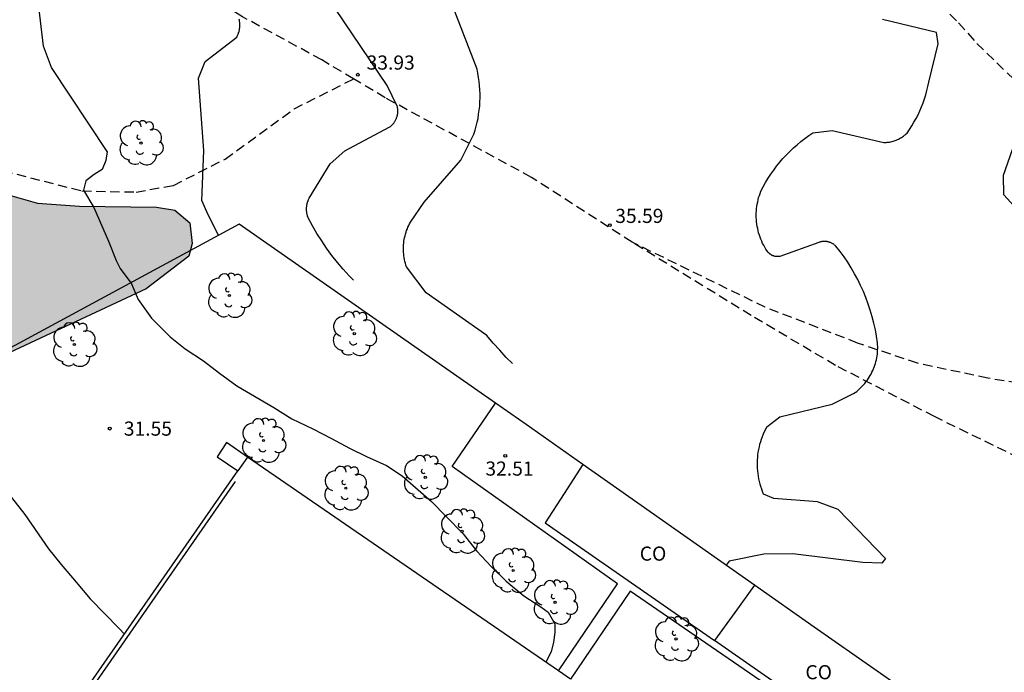
# Model space of a CAD drawing. Units: metres. Extents: x 584143 to 584495, y 4795289 to 4795541.
# Drawn here: x 584329 to 584381, y 4795427 to 4795461 of the extents above; entities that cross this region are included whole.
import ezdxf

# ---------------------------------------------------------------- set-up
doc = ezdxf.new("R2010")
doc.units = ezdxf.units.M
doc.linetypes.add('TRAZOS_NORMALES', pattern=[0.75, 0.5, -0.25])
for name, color, linetype in [('020104', 34, 'Continuous'), ('020204', 9, 'Continuous'), ('020308', 9, 'Continuous'), ('060117', 9, 'Continuous'), ('060126', 9, 'Continuous'), ('060128', 7, 'TRAZOS_NORMALES'), ('060144', 9, 'Continuous'), ('060145', 9, 'Continuous'), ('070105', 6, 'Continuous'), ('080107', 9, 'Continuous'), ('080301', 9, 'Continuous'), ('100105', 3, 'Continuous'), ('100106', 63, 'Continuous'), ('100116', 71, 'Continuous'), ('100202', 3, 'Continuous'), ('990504', 63, 'Continuous')]:
    doc.layers.add(name, color=color, linetype=linetype)
doc.layers.add('020105', color=24, linetype='Continuous', lineweight=30)
doc.styles.add('ARIAL', font='ARIAL.TTF', dxfattribs={"height": 1})

# ---------------------------------------------------------------- blocks, each defined once
blk = doc.blocks.new('COTAPU')
blk.add_circle((0, 0), 0.075)
blk = doc.blocks.new('ARBOL')
blk.add_circle((0, 0), 0.0587)
for centre, radius, start, end in [((-0.28, 0.855), 0.3, 359.2878, 173.6078), ((0.097, 0.97), 0.21, 23.1565, 160.4665), ((0.438, 0.881), 0.24, 301.578, 139.328), ((-0.564, 0.381), 0.532, 92.28, 254.58), ((0.656, 0.288), 0.443, 319.8556, 114.7656), ((-0.091, 0.321), 0.12, 119.14, 310.56), ((0.819, -0.249), 0.383, 235.5275, 62.0275), ((-0.556, -0.339), 0.555, 142.64, 266.54), ((-0.039, -0.384), 0.21, 189.64, 323.88), ((-0.301, -0.676), 0.45, 213.78, 295.32), ((0.299, -0.624), 0.532, 224.67, 0.24)]:
    blk.add_arc(centre, radius, start, end)

msp = doc.modelspace()

# ---------------------------------------------------------------- hatches: boundary and pattern name
at = {"layer": '990504'}
msp.add_hatch(color=256, dxfattribs=at).paths.add_polyline_path([(584318.212, 4795452.799), (584321.524, 4795452.951), (584324.644, 4795452.927), (584327.476, 4795452.439), (584330.1, 4795451.703), (584332.324, 4795451.543), (584336.404, 4795451.479), (584337.388, 4795451.319), (584338.18, 4795450.647), (584338.292, 4795449.551), (584338.116, 4795448.887), (584335.852, 4795447.159), (584327.548, 4795443.279), (584322.996, 4795439.928), (584321.628, 4795439.608), (584320.292, 4795439.52), (584319.116, 4795439.816), (584318.276, 4795440.184), (584317.7, 4795441.176), (584317.62, 4795442.624), (584317.668, 4795444.104), (584317.884, 4795445.583), (584317.78, 4795446.935), (584316.756, 4795450.879), (584316.42, 4795451.679), (584316.333, 4795452.119), (584316.509, 4795452.375)])

# ---------------------------------------------------------------- linework, layer by layer
at = {"layer": '020104', "flags": 128}
for points, elevation in [([(584333.783, 4795454.443), (584330.835, 4795458.887), (584330.415, 4795460.017), (584330.135, 4795462.407)], 32), ([(584346.859, 4795447.606), (584346.625, 4795447.847), (584346.305, 4795448.197), (584346.005, 4795448.557), (584345.715, 4795448.927), (584345.435, 4795449.307), (584345.175, 4795449.697), (584344.915, 4795450.097), (584344.685, 4795450.497), (584344.455, 4795450.917), (584344.445, 4795450.957), (584344.425, 4795450.997), (584344.415, 4795451.037), (584344.405, 4795451.077), (584344.395, 4795451.117), (584344.385, 4795451.157), (584344.375, 4795451.197), (584344.375, 4795451.237), (584344.365, 4795451.277), (584344.365, 4795451.317), (584344.365, 4795451.357), (584344.365, 4795451.407), (584344.365, 4795451.447), (584344.365, 4795451.487), (584344.375, 4795451.527), (584344.375, 4795451.567), (584344.385, 4795451.607), (584344.395, 4795451.647), (584344.405, 4795451.687), (584344.415, 4795451.727), (584344.425, 4795451.767), (584344.445, 4795451.807), (584344.455, 4795451.847), (584344.475, 4795451.887), (584344.495, 4795451.927), (584344.515, 4795451.957), (584345.625, 4795453.777), (584346.405, 4795454.477), (584348.755, 4795455.727), (584348.785, 4795455.747), (584348.815, 4795455.767), (584348.845, 4795455.787), (584348.875, 4795455.817), (584348.895, 4795455.837), (584348.925, 4795455.867), (584348.945, 4795455.887), (584348.975, 4795455.917), (584348.995, 4795455.947), (584349.015, 4795455.977), (584349.035, 4795456.007), (584349.055, 4795456.037), (584349.075, 4795456.067), (584349.095, 4795456.096), (584349.105, 4795456.136), (584349.125, 4795456.166), (584349.135, 4795456.196), (584349.145, 4795456.236), (584349.165, 4795456.266), (584349.175, 4795456.296), (584349.175, 4795456.336), (584349.185, 4795456.376), (584349.195, 4795456.406), (584349.205, 4795456.446), (584349.205, 4795456.476), (584349.205, 4795456.516), (584349.205, 4795456.556), (584349.215, 4795456.586), (584349.205, 4795456.626), (584349.205, 4795456.656), (584349.205, 4795456.696), (584349.195, 4795456.736), (584349.195, 4795456.766), (584349.185, 4795456.806), (584349.175, 4795456.836), (584348.645, 4795457.946), (584345.895, 4795462.026)], 34), ([(584338.806, 4795451.817), (584338.925, 4795454.497), (584338.635, 4795458.327), (584338.995, 4795459.207), (584340.665, 4795460.507), (584340.685, 4795460.547), (584340.705, 4795460.587), (584340.725, 4795460.627), (584340.735, 4795460.667), (584340.755, 4795460.707), (584340.765, 4795460.747), (584340.785, 4795460.787), (584340.795, 4795460.837), (584340.805, 4795460.877), (584340.815, 4795460.917), (584340.815, 4795460.967), (584340.825, 4795461.007), (584340.825, 4795461.047), (584340.825, 4795461.097), (584340.825, 4795461.137), (584340.825, 4795461.187), (584340.825, 4795461.227), (584340.825, 4795461.277), (584340.815, 4795461.317), (584340.815, 4795461.357), (584340.805, 4795461.407), (584340.795, 4795461.447)], 33), ([(584375.081, 4795432.847), (584372.574, 4795435.457), (584371.474, 4795435.857), (584369.164, 4795436.027), (584368.614, 4795436.257), (584368.564, 4795436.397), (584368.514, 4795436.527), (584368.464, 4795436.667), (584368.434, 4795436.797), (584368.394, 4795436.937), (584368.364, 4795437.077), (584368.344, 4795437.217), (584368.324, 4795437.357), (584368.304, 4795437.497), (584368.294, 4795437.647), (584368.284, 4795437.787), (584368.284, 4795437.927), (584368.294, 4795438.077), (584368.304, 4795438.217), (584368.314, 4795438.357), (584368.334, 4795438.497), (584368.364, 4795438.637), (584368.394, 4795438.777), (584368.424, 4795438.917), (584368.464, 4795439.057), (584368.504, 4795439.187), (584368.554, 4795439.327), (584368.614, 4795439.457), (584368.664, 4795439.587), (584368.734, 4795439.717), (584368.794, 4795439.837), (584369.474, 4795440.357), (584372.254, 4795441.036), (584373.394, 4795441.596), (584373.474, 4795441.656), (584373.554, 4795441.716), (584373.634, 4795441.786), (584373.704, 4795441.846), (584373.774, 4795441.916), (584373.854, 4795441.986), (584373.914, 4795442.066), (584373.984, 4795442.136), (584374.044, 4795442.216), (584374.104, 4795442.296), (584374.164, 4795442.376), (584374.224, 4795442.466), (584374.274, 4795442.556), (584374.324, 4795442.636), (584374.364, 4795442.726), (584374.414, 4795442.816), (584374.454, 4795442.916), (584374.484, 4795443.006), (584374.524, 4795443.106), (584374.554, 4795443.196), (584374.574, 4795443.296), (584374.604, 4795443.396), (584374.624, 4795443.496), (584374.634, 4795443.596), (584374.654, 4795443.696), (584374.664, 4795443.796), (584374.664, 4795443.896), (584374.674, 4795443.996), (584374.674, 4795444.096), (584374.664, 4795444.196), (584374.654, 4795444.296), (584374.604, 4795444.646), (584374.544, 4795444.986), (584374.464, 4795445.336), (584374.374, 4795445.676), (584374.274, 4795446.016), (584374.164, 4795446.346), (584374.044, 4795446.686), (584373.914, 4795447.006), (584373.764, 4795447.326), (584373.614, 4795447.646), (584373.444, 4795447.956), (584373.264, 4795448.266), (584373.084, 4795448.566), (584372.884, 4795448.856), (584372.674, 4795449.136), (584372.454, 4795449.416), (584372.434, 4795449.436), (584372.414, 4795449.456), (584372.384, 4795449.476), (584372.364, 4795449.496), (584372.334, 4795449.516), (584372.304, 4795449.536), (584372.284, 4795449.546), (584372.254, 4795449.566), (584372.224, 4795449.576), (584372.194, 4795449.596), (584372.164, 4795449.606), (584372.134, 4795449.616), (584372.104, 4795449.626), (584372.074, 4795449.636), (584372.044, 4795449.646), (584372.014, 4795449.646), (584371.984, 4795449.656), (584371.954, 4795449.656), (584371.924, 4795449.666), (584371.894, 4795449.666), (584371.854, 4795449.666), (584371.824, 4795449.666), (584371.794, 4795449.666), (584371.764, 4795449.666), (584371.734, 4795449.656), (584371.704, 4795449.656), (584371.674, 4795449.646), (584371.634, 4795449.646), (584371.604, 4795449.636), (584371.574, 4795449.626), (584371.544, 4795449.616), (584369.474, 4795448.876), (584369.454, 4795448.866), (584369.424, 4795448.866), (584369.404, 4795448.866), (584369.384, 4795448.866), (584369.364, 4795448.866), (584369.334, 4795448.866), (584369.314, 4795448.866), (584369.294, 4795448.866), (584369.274, 4795448.866), (584369.244, 4795448.876), (584369.224, 4795448.876), (584369.204, 4795448.876), (584369.184, 4795448.886), (584369.164, 4795448.896), (584369.134, 4795448.896), (584369.114, 4795448.906), (584369.094, 4795448.916), (584369.074, 4795448.926), (584369.054, 4795448.936), (584369.034, 4795448.946), (584369.014, 4795448.956), (584368.994, 4795448.966), (584368.974, 4795448.986), (584368.954, 4795448.996), (584368.944, 4795449.006), (584368.924, 4795449.026), (584368.904, 4795449.036), (584368.894, 4795449.056), (584368.874, 4795449.066), (584368.854, 4795449.086), (584368.844, 4795449.106), (584368.834, 4795449.126), (584368.814, 4795449.136), (584368.804, 4795449.156), (584368.734, 4795449.256), (584368.674, 4795449.356), (584368.624, 4795449.466), (584368.564, 4795449.566), (584368.514, 4795449.676), (584368.474, 4795449.786), (584368.434, 4795449.896), (584368.394, 4795450.006), (584368.354, 4795450.126), (584368.324, 4795450.236), (584368.304, 4795450.356), (584368.274, 4795450.466), (584368.264, 4795450.586), (584368.244, 4795450.706), (584368.234, 4795450.826), (584368.224, 4795450.936), (584368.224, 4795451.056), (584368.224, 4795451.176), (584368.234, 4795451.296), (584368.244, 4795451.416), (584368.264, 4795451.526), (584368.274, 4795451.646), (584368.304, 4795451.766), (584368.324, 4795451.876), (584368.354, 4795451.996), (584368.394, 4795452.106), (584368.434, 4795452.216), (584368.474, 4795452.326), (584368.594, 4795452.566), (584368.724, 4795452.796), (584368.854, 4795453.016), (584369.004, 4795453.236), (584369.154, 4795453.456), (584369.304, 4795453.666), (584369.474, 4795453.866), (584369.644, 4795454.066), (584369.824, 4795454.256), (584370.004, 4795454.446), (584370.194, 4795454.626), (584370.394, 4795454.796), (584370.594, 4795454.966), (584370.804, 4795455.126), (584371.014, 4795455.286), (584371.234, 4795455.426), (584372.254, 4795455.546), (584374.994, 4795454.916), (584375.054, 4795454.916), (584375.114, 4795454.916), (584375.174, 4795454.926), (584375.244, 4795454.926), (584375.304, 4795454.936), (584375.364, 4795454.956), (584375.424, 4795454.966), (584375.484, 4795454.986), (584375.544, 4795454.996), (584375.604, 4795455.016), (584375.654, 4795455.046), (584375.714, 4795455.066), (584375.774, 4795455.096), (584375.824, 4795455.126), (584375.884, 4795455.156), (584375.934, 4795455.186), (584375.984, 4795455.216), (584376.034, 4795455.256), (584376.084, 4795455.296), (584376.134, 4795455.326), (584376.184, 4795455.376), (584376.224, 4795455.416), (584376.354, 4795455.606), (584376.484, 4795455.796), (584376.594, 4795455.986), (584376.704, 4795456.186), (584376.814, 4795456.386), (584376.904, 4795456.596), (584376.994, 4795456.806), (584377.074, 4795457.016), (584377.154, 4795457.226), (584377.224, 4795457.446), (584377.284, 4795457.666), (584377.334, 4795457.886), (584377.374, 4795458.106), (584377.874, 4795460.156), (584377.794, 4795460.746), (584374.924, 4795461.446)], 36), ([(584381.894, 4795451.556), (584381.354, 4795452.136), (584381.344, 4795453.186), (584382.564, 4795456.656)], 37), ([(584333.783, 4795454.443), (584333.715, 4795453.956), (584333.521, 4795453.486), (584333.106, 4795453.21), (584332.663, 4795452.878), (584332.537, 4795452.392), (584333.077, 4795451.46), (584333.869, 4795449.676), (584334.261, 4795448.664), (584334.473, 4795448.24), (584335.001, 4795447.544), (584335.029, 4795447.54), (584335.429, 4795446.584), (584336.145, 4795445.592), (584337.141, 4795444.608), (584337.925, 4795443.98), (584338.901, 4795443.336), (584339.741, 4795442.688), (584340.677, 4795442.016), (584342.625, 4795440.86), (584343.584, 4795440.252), (584344.696, 4795439.724), (584345.7, 4795439.224), (584346.648, 4795438.708), (584347.548, 4795438.264), (584348.608, 4795437.78), (584349.444, 4795437.228), (584351, 4795435.88), (584351.772, 4795435.072), (584352.684, 4795434.16), (584353.388, 4795433.252), (584354.188, 4795432.404), (584354.952, 4795431.656), (584355.904, 4795430.868), (584356.8, 4795430.284), (584357.188, 4795430.012), (584357.533, 4795429.394), (584357.533, 4795428.919), (584357.461, 4795428.411), (584357.352, 4795427.902), (584357.058, 4795427.349)], 32), ([(584338.806, 4795451.817), (584339.117, 4795451.139), (584339.689, 4795449.985)], 33), ([(584328.717, 4795436.093), (584329.417, 4795435.193), (584330.677, 4795433.369), (584331.353, 4795432.525), (584332.153, 4795431.605), (584332.885, 4795430.709), (584334.433, 4795429.141), (584334.703, 4795428.837)], 31), ([(584375.081, 4795432.847), (584374.889, 4795432.61), (584373.879, 4795432.645), (584370.168, 4795433.098), (584368.621, 4795433.085), (584366.786, 4795432.709), (584366.631, 4795432.5)], 36)]:
    msp.add_lwpolyline(points, dxfattribs=dict(at, elevation=elevation))
at = {"layer": '020105', "elevation": 35, "flags": 128}
msp.add_lwpolyline([(584355.297, 4795443.193), (584354.964, 4795443.517), (584354.614, 4795443.897), (584354.264, 4795444.277), (584353.934, 4795444.677), (584350.714, 4795446.937), (584349.674, 4795448.327), (584349.644, 4795448.417), (584349.614, 4795448.517), (584349.584, 4795448.607), (584349.564, 4795448.707), (584349.544, 4795448.797), (584349.534, 4795448.897), (584349.525, 4795448.997), (584349.515, 4795449.097), (584349.505, 4795449.187), (584349.505, 4795449.287), (584349.505, 4795449.387), (584349.515, 4795449.487), (584349.525, 4795449.577), (584349.535, 4795449.677), (584349.545, 4795449.777), (584349.565, 4795449.867), (584349.595, 4795449.967), (584349.615, 4795450.057), (584349.645, 4795450.157), (584349.675, 4795450.247), (584349.715, 4795450.337), (584349.745, 4795450.427), (584349.795, 4795450.517), (584349.835, 4795450.607), (584349.885, 4795450.687), (584350.605, 4795451.747), (584352.545, 4795453.986), (584353.235, 4795455.356), (584353.305, 4795455.566), (584353.365, 4795455.776), (584353.415, 4795455.986), (584353.465, 4795456.196), (584353.495, 4795456.416), (584353.525, 4795456.626), (584353.555, 4795456.846), (584353.565, 4795457.066), (584353.575, 4795457.286), (584353.575, 4795457.496), (584353.565, 4795457.716), (584353.545, 4795457.936), (584353.525, 4795458.156), (584353.495, 4795458.366), (584353.455, 4795458.586), (584353.415, 4795458.796), (584352.105, 4795462.186)], dxfattribs=at)
at = {"layer": '060117'}
msp.add_polyline3d([(584337.263, 4795418.323, 32.203), (584337.279, 4795418.342, 32.245), (584330.611, 4795422.944, 32.459), (584340.719, 4795437.498, 32.337)], dxfattribs=at)
at = {"layer": '060126'}
msp.add_polyline3d([(584341.228, 4795438.231, 32.331), (584340.124, 4795439.007, 31.979), (584339.62, 4795438.247, 31.947), (584340.719, 4795437.498, 32.167)], dxfattribs=at)
at = {"layer": '060128'}
for points in [[(584346.859, 4795458.291, 33.924), (584345.173, 4795459.295, 33.766), (584340.969, 4795461.58, 33.17), (584337.025, 4795463.976, 32.726), (584332.969, 4795466.452, 32.558), (584330.249, 4795467.928, 32.03)], [(584377.428, 4795462.779, 36.426), (584378.956, 4795461.267, 36.418), (584379.924, 4795460.171, 36.502), (584380.996, 4795459.143, 36.71), (584382.372, 4795457.787, 37.018)], [(584318.181, 4795454.479, 30.747), (584321.468, 4795454.215, 30.971), (584324.436, 4795454.135, 31.451), (584328.268, 4795453.415, 31.659), (584332.452, 4795452.343, 31.971), (584335.324, 4795452.287, 32.427), (584337.308, 4795452.639, 32.595), (584340.052, 4795454.039, 33.067), (584343.716, 4795456.695, 33.603), (584346.859, 4795458.291, 33.924)], [(584361.636, 4795449.627, 35.518), (584356.3, 4795453.063, 35.33), (584348.545, 4795457.287, 34.082), (584346.859, 4795458.291, 33.924)], [(584394.189, 4795431.544, 36.452), (584394.055, 4795431.607, 36.434), (584391.031, 4795433.527, 36.498), (584387.523, 4795435.531, 36.534), (584382.831, 4795437.863, 36.382), (584377.68, 4795440.375, 36.21), (584372.432, 4795443.091, 36.046), (584367.956, 4795445.739, 35.898), (584361.636, 4795449.627, 35.518)], [(584393.211, 4795441.078, 37.125), (584393.155, 4795441.083, 37.122), (584387.474, 4795441.622, 36.547), (584383.602, 4795441.918, 36.419), (584380.506, 4795442.414, 36.427), (584376.779, 4795443.206, 36.307), (584373.603, 4795444.278, 36.163), (584368.707, 4795446.174, 35.891), (584361.636, 4795449.627, 35.518)]]:
    msp.add_polyline3d(points, dxfattribs=at)
at = {"layer": '060144'}
msp.add_polyline3d([(584340.583, 4795436.944, 32.341), (584330.896, 4795422.996, 32.458), (584337.57, 4795418.389, 32.46)], dxfattribs=at)
at = {"layer": '060145'}
msp.add_polyline3d([(584358.363, 4795426.452, 32.337), (584357.731, 4795426.887, 32.337)], dxfattribs=at)
at = {"layer": '070105'}
for points in [[(584354.388, 4795441.092, 32.507), (584340.796, 4795450.583, 35.579), (584322.163, 4795440.52, 32.201), (584318.695, 4795438.647, 31.573)], [(584359.034, 4795437.836, 36.513), (584356.011, 4795439.959, 36.491), (584354.388, 4795441.092, 32.507)], [(584341.228, 4795438.231, 32.331), (584340.719, 4795437.498, 32.337)], [(584368.131, 4795431.446, 36.58), (584359.034, 4795437.836, 36.513)], [(584376.862, 4795425.325, 36.576), (584371.306, 4795429.215, 36.603), (584368.131, 4795431.446, 36.58)]]:
    msp.add_polyline3d(points, dxfattribs=at)
at = {"layer": '080107'}
for points in [[(584359.034, 4795437.836, 35.383), (584358.03, 4795436.291, 35.011), (584357.025, 4795434.747, 34.64), (584366.004, 4795428.5, 35.029)], [(584368.131, 4795431.446, 35.529), (584367.083, 4795429.995, 35.394), (584366.004, 4795428.5, 35.029)], [(584372.451, 4795424.015, 32.529), (584366.004, 4795428.5, 35.029)]]:
    msp.add_polyline3d(points, dxfattribs=at)
at = {"layer": '100105'}
for points in [[(584357.731, 4795426.887, 32.337), (584360.859, 4795431.503, 32.395), (584352.091, 4795437.735, 32.507), (584354.388, 4795441.092, 32.507)], [(584368.579, 4795419.529, 32.332), (584370.168, 4795421.995, 32.427), (584371.597, 4795424.211, 32.512), (584361.531, 4795431.111, 32.571), (584358.363, 4795426.452, 32.337)]]:
    msp.add_polyline3d(points, dxfattribs=at)
at = {"layer": '100106', "flags": 128}
msp.add_lwpolyline([(584327.476, 4795452.439), (584330.1, 4795451.703), (584332.324, 4795451.543), (584336.404, 4795451.479), (584337.388, 4795451.319), (584338.18, 4795450.647), (584338.292, 4795449.551), (584338.116, 4795448.887), (584335.852, 4795447.159), (584327.548, 4795443.279)], dxfattribs=at)
at = {"layer": '100116'}
msp.add_polyline3d([(584357.731, 4795426.887, 32.337), (584341.228, 4795438.231, 32.331)], dxfattribs=at)

# ---------------------------------------------------------------- block references
at = {"layer": '020204', "rotation": 359.9987685839998}
for p in [(584347.091, 4795458.51, 33.933), (584360.462, 4795450.527, 35.588), (584333.923, 4795439.74, 31.552), (584354.914, 4795438.299, 32.508)]:
    msp.add_blockref('COTAPU', p, dxfattribs=at)
at = {"layer": '100202', "rotation": 359.9987685839998}
for p in [(584335.58, 4795454.887, 33.116), (584340.276, 4795446.799, 32.204), (584346.899, 4795444.775, 32.556), (584332.052, 4795444.199, 31.708), (584342.083, 4795439.111, 32.228), (584350.667, 4795437.159, 32.492), (584346.451, 4795436.583, 32.212), (584352.619, 4795434.295, 32.468), (584355.331, 4795432.215, 32.436), (584357.555, 4795430.527, 32.316), (584363.971, 4795428.583, 32.588)]:
    msp.add_blockref('ARBOL', p, dxfattribs=at)

# ---------------------------------------------------------------- texts
at = {"layer": '020308', "style": 'ARIAL'}
for s, p in [('33.93', (584347.553, 4795458.779, 33.932)), ('35.59', (584360.746, 4795450.648, 35.587)), ('31.55', (584334.673, 4795439.365, 31.551)), ('32.51', (584353.856, 4795437.246, 32.507))]:
    msp.add_text(s, height=0.75, rotation=359.9988, dxfattribs=at).set_placement(p)
at = {"layer": '080301', "style": 'ARIAL'}
for p in [(584362.044, 4795432.737), (584370.833, 4795426.447)]:
    msp.add_text('CO', height=0.75, rotation=359.9988, dxfattribs=at).set_placement(p)

doc.saveas('drawing.dxf')
